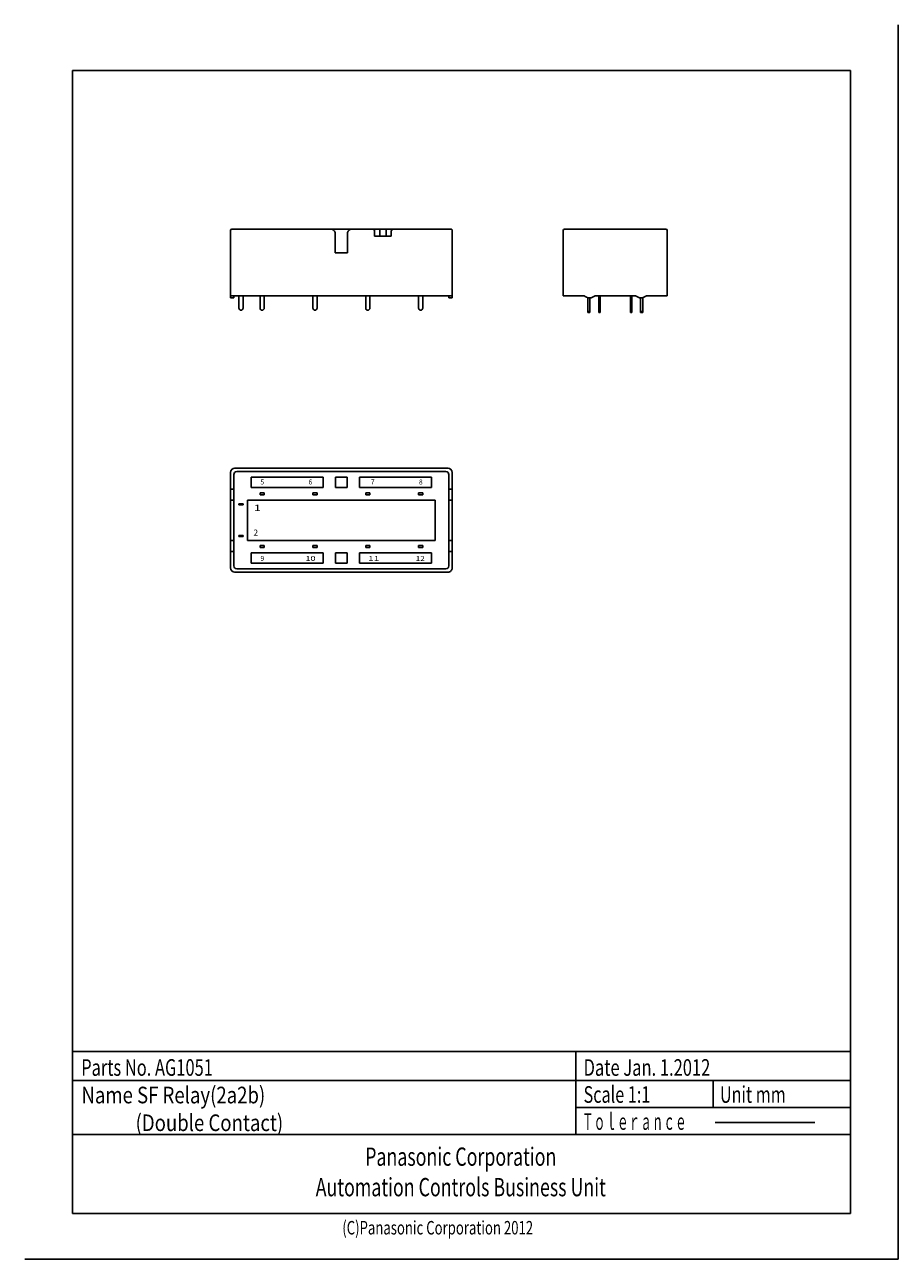
# Model space of a CAD drawing. Extents: x 10 to 220, y 10 to 307.
import ezdxf

# ---------------------------------------------------------------- set-up
doc = ezdxf.new("R2010")
doc.units = 0
doc.linetypes.add('NON_PLOTING', pattern=[0])
doc.layers.get('0').update_dxf_attribs({"linetype": 'CONTINUOUS'})
doc.layers.get('DEFPOINTS').update_dxf_attribs({"linetype": 'CONTINUOUS'})

msp = doc.modelspace()

# ---------------------------------------------------------------- linework, layer by layer
at = {"color": 3, "linetype": 'CONTINUOUS'}
for p, q in [((21.5, 296), (21.5, 21)), ((208.5, 296), (21.5, 296)), ((208.5, 21), (208.5, 296)), ((59.465787, 248.251541), (59.465787, 257.501541)), ((86.11575, 257.801544), (59.76579, 257.801544)), ((84.61575, 252.101562), (84.61575, 256.801544)), ((112.465698, 257.801559), (86.11575, 257.801559)), ((87.61575, 252.101562), (87.61575, 256.801559)), ((94.11575, 256.101532), (94.11575, 257.301544)), ((98.115751, 256.101547), (94.115766, 256.101547)), ((95.36575, 256.101532), (95.36575, 257.801544)), ((96.86575, 256.101532), (96.86575, 257.801544)), ((98.11575, 256.101532), (98.11575, 257.301544)), ((112.765699, 241.801559), (112.765699, 257.501556)), ((139.457929, 257.501541), (139.457929, 241.801559)), ((139.757916, 257.801544), (155.957837, 257.801544)), ((147.957837, 257.801544), (164.157834, 257.801544)), ((164.457837, 257.501541), (164.457837, 241.801559)), ((87.615766, 252.101562), (84.615766, 252.101562)), ((59.465787, 241.801559), (59.465787, 248.251541)), ((59.465787, 241.801559), (59.465787, 241.301559)), ((60.26579, 241.801559), (59.465787, 241.801559)), ((60.26579, 241.301559), (59.465787, 241.301559)), ((60.26579, 241.801559), (60.26579, 241.301559)), ((61.485806, 241.801559), (60.26579, 241.801559)), ((86.11575, 241.801559), (61.485806, 241.801559)), ((61.485806, 238.801559), (61.485806, 241.801559)), ((62.485806, 238.801559), (62.485806, 241.801559)), ((66.565793, 238.801559), (66.565793, 241.801559)), ((67.565793, 238.801559), (67.565793, 241.801559)), ((79.265775, 238.801559), (79.265775, 241.801559)), ((80.265775, 238.801559), (80.265775, 241.801559)), ((91.965756, 241.801559), (86.11575, 241.801559)), ((105.665695, 241.801559), (91.965756, 241.801559)), ((91.965756, 238.801559), (91.965756, 241.801559)), ((92.965756, 238.801559), (92.965756, 241.801559)), ((104.665695, 238.801559), (104.665695, 241.801559)), ((111.965698, 241.801559), (105.665695, 241.801559)), ((105.665695, 238.801559), (105.665695, 241.801559)), ((111.965698, 241.301559), (111.965698, 241.801559)), ((112.765699, 241.801559), (111.965698, 241.801559)), ((112.765699, 241.301559), (111.965698, 241.301559)), ((112.765699, 241.301559), (112.765699, 241.801559)), ((139.457929, 241.801559), (140.25784, 241.801559)), ((140.25784, 241.801559), (144.459973, 241.801559)), ((145.357846, 237.801559), (145.357846, 241.347229)), ((145.857846, 237.801559), (145.857846, 241.302948)), ((147.105725, 241.801559), (152.297833, 241.801559)), ((147.997846, 241.801559), (147.997846, 237.801574)), ((148.297833, 241.801559), (148.297833, 237.801574)), ((148.297833, 241.801559), (155.917829, 241.801559)), ((154.057828, 241.801559), (156.809964, 241.801559)), ((155.617841, 241.801559), (155.617841, 237.801559)), ((155.917829, 241.801559), (155.917829, 237.801559)), ((158.057828, 241.302948), (158.057828, 237.801559)), ((158.557828, 241.347198), (158.557828, 237.801559)), ((159.455716, 241.801559), (162.177838, 241.801559)), ((162.177838, 241.801559), (163.657834, 241.801559)), ((163.657834, 241.801559), (164.457837, 241.801559)), ((145.357846, 237.981567), (145.857846, 237.981567)), ((145.357846, 237.801574), (145.857846, 237.801574)), ((147.997846, 237.981567), (148.297833, 237.981567)), ((147.997846, 237.801574), (148.297833, 237.801574)), ((155.617841, 237.981567), (155.917829, 237.981567)), ((155.617841, 237.801574), (155.917829, 237.801574)), ((158.057828, 237.981567), (158.557828, 237.981567)), ((158.057828, 237.801574), (158.557828, 237.801574)), ((59.465741, 183.801574), (59.465741, 199.301544)), ((60.465711, 200.301529), (111.765637, 200.301529)), ((60.965726, 199.501526), (111.265637, 199.501526)), ((112.765668, 183.801574), (112.765668, 199.301513)), ((60.265744, 183.801574), (60.265744, 198.801559)), ((64.465695, 198.131561), (81.715695, 198.131561)), ((64.465772, 195.631561), (64.465772, 198.131561)), ((81.715711, 198.131561), (81.715711, 195.631561)), ((84.715695, 198.131561), (87.515698, 198.131561)), ((84.715711, 198.131561), (84.715711, 195.631561)), ((87.515714, 198.131561), (87.515714, 195.631561)), ((90.515698, 198.131561), (107.765653, 198.131561)), ((90.515714, 195.631561), (90.515714, 198.131561)), ((107.765671, 195.631561), (107.765671, 198.131561)), ((111.96568, 183.801574), (111.96568, 198.801544)), ((60.265744, 195.301558), (59.465787, 195.301558)), ((64.465695, 195.631561), (81.715695, 195.631561)), ((67.565732, 194.40155), (66.565732, 194.40155)), ((67.565732, 193.90155), (66.565732, 193.90155)), ((66.565747, 194.40155), (66.565747, 193.90155)), ((67.565747, 194.40155), (67.565747, 193.90155)), ((80.265698, 194.40155), (79.265698, 194.40155)), ((80.265698, 193.90155), (79.265698, 193.90155)), ((79.265714, 194.40155), (79.265714, 193.90155)), ((80.265714, 194.40155), (80.265714, 193.90155)), ((84.715695, 195.631561), (87.515698, 195.631561)), ((90.515698, 195.631561), (107.765653, 195.631561)), ((92.96568, 194.40155), (91.96568, 194.40155)), ((92.96568, 193.90155), (91.96568, 193.90155)), ((91.965695, 194.40155), (91.965695, 193.90155)), ((92.965695, 194.40155), (92.965695, 193.90155)), ((105.665662, 194.40155), (104.665662, 194.40155)), ((105.665662, 193.90155), (104.665662, 193.90155)), ((104.665677, 194.40155), (104.665677, 193.90155)), ((105.665677, 194.40155), (105.665677, 193.90155)), ((112.765653, 195.301558), (111.965698, 195.301558)), ((59.465741, 176.30159), (59.465741, 191.801574)), ((60.265744, 192.651549), (59.465787, 192.651549)), ((60.265744, 176.80159), (60.265744, 191.801574)), ((61.48573, 191.761551), (62.48573, 191.761551)), ((61.48573, 191.461563), (62.48573, 191.461563)), ((61.485806, 191.461562), (61.485806, 191.76155)), ((62.485806, 191.461562), (62.485806, 191.76155)), ((63.545697, 192.65155), (108.685681, 192.65155)), ((63.545712, 192.651535), (63.545712, 182.951553)), ((108.685697, 182.951553), (108.685697, 192.651535)), ((111.96568, 176.80159), (111.96568, 191.801574)), ((112.765653, 192.651549), (111.965698, 192.651549)), ((112.765668, 176.301574), (112.765668, 191.801574)), ((61.48573, 184.141571), (62.485745, 184.141571)), ((61.485806, 183.841583), (61.485806, 184.141586)), ((61.485822, 183.841629), (61.485822, 184.141632)), ((62.485806, 183.841583), (62.485806, 184.141586)), ((62.485822, 183.841629), (62.485822, 184.141647)), ((60.265729, 182.951584), (59.465772, 182.951584)), ((61.48573, 183.841568), (62.485745, 183.841568)), ((108.685681, 182.951568), (63.545697, 182.951568)), ((66.565839, 181.201584), (66.565839, 181.701584)), ((66.565854, 181.701584), (67.565854, 181.701584)), ((66.565854, 181.201584), (67.565854, 181.201584)), ((67.565839, 181.201584), (67.565839, 181.701584)), ((79.265821, 181.701599), (80.265821, 181.701599)), ((79.265821, 181.201584), (79.265821, 181.701584)), ((79.265821, 181.201599), (80.265821, 181.201599)), ((80.265821, 181.201584), (80.265821, 181.701584)), ((91.965802, 181.201599), (91.965802, 181.701599)), ((91.965802, 181.701599), (92.965802, 181.701599)), ((91.965802, 181.201599), (92.965802, 181.201599)), ((92.965802, 181.201599), (92.965802, 181.701599)), ((104.665694, 181.201599), (104.665694, 181.701599)), ((104.665694, 181.701599), (105.665694, 181.701599)), ((104.665694, 181.201599), (105.665694, 181.201599)), ((105.665694, 181.201584), (105.665694, 181.701584)), ((112.765653, 182.951584), (111.965697, 182.951584)), ((60.265729, 180.30159), (59.465772, 180.30159)), ((81.715695, 179.971588), (64.465695, 179.971588)), ((64.465756, 177.471588), (64.465756, 179.971588)), ((81.715711, 179.971588), (81.715711, 177.471588)), ((87.515698, 179.971588), (84.715695, 179.971588)), ((84.715711, 179.971588), (84.715711, 177.471588)), ((87.515714, 179.971588), (87.515714, 177.471588)), ((107.765653, 179.971588), (90.515698, 179.971588)), ((90.515714, 177.471588), (90.515714, 179.971588)), ((107.76567, 177.471588), (107.76567, 179.971588)), ((112.765653, 180.30159), (111.965697, 180.30159)), ((111.765622, 175.30159), (60.465695, 175.30159)), ((111.265637, 176.101593), (60.965726, 176.101593)), ((81.715695, 177.471588), (64.465695, 177.471588)), ((87.515698, 177.471588), (84.715695, 177.471588)), ((107.765653, 177.471588), (90.515698, 177.471588)), ((21.5, 60), (208.5, 60)), ((142.5, 60), (142.5, 40)), ((21.5, 53), (208.5, 53)), ((175.5, 53), (175.5, 46.5)), ((142.5, 46.5), (208.5, 46.5)), ((21.5, 40), (208.5, 40)), ((21.5, 21), (208.5, 21))]:
    msp.add_line(p, q, dxfattribs=at)
at = {"color": 110, "linetype": 'CONTINUOUS'}
for p, q in [((208.5, 296), (21.5, 296)), ((176.003753, 42.878838), (199.96732, 42.878838))]:
    msp.add_line(p, q, dxfattribs=at)
at = {"color": 3, "linetype": 'CONTINUOUS'}
for centre, radius, start, end in [((59.765729, 257.501541), 0.3, 90.000037, 179.999964), ((83.615705, 256.801544), 1, 359.999945, 89.999982), ((88.615705, 256.801559), 1, 89.999982, 180.000073), ((93.61575, 257.301544), 0.5, 359.998251, 89.999982), ((98.61575, 257.301544), 0.5, 89.999982, 180.001767), ((112.465711, 257.501556), 0.3, 0.000036, 90.000037), ((139.757932, 257.501541), 0.3, 89.999927, 179.999909), ((164.157865, 257.501541), 0.3, 359.999982, 89.999873), ((145.78288, 243.301544), 2, 228.590439, 311.409624), ((158.132871, 243.301544), 2, 228.589729, 311.409624), ((61.985745, 238.801559), 0.5, 180.000036, 359.999964), ((67.065747, 238.801559), 0.5, 180.000036, 359.999964), ((79.765744, 238.801559), 0.5, 180.000036, 359.999964), ((79.765744, 239.301559), 0.800003, 231.318034, 238.044295), ((92.465726, 238.801544), 0.5, 180.000036, 359.999964), ((105.165708, 238.801544), 0.5, 180.000036, 359.999964), ((60.465772, 199.301544), 1, 90.000419, 179.999964), ((60.965787, 198.801559), 0.7, 89.999982, 179.999964), ((111.265698, 198.801544), 0.7, 0.000091, 89.999982), ((111.765698, 199.301513), 1, 0.000036, 89.999982), ((60.465772, 176.30159), 1, 179.999964, 269.999454), ((60.965802, 176.80159), 0.7, 179.999964, 269.999837), ((111.265683, 176.80159), 0.7, 269.999909, 359.999909), ((111.765683, 176.301574), 1, 269.999526, 359.999909)]:
    msp.add_arc(centre, radius, start, end, dxfattribs=at)
at = {"layer": 'DEFPOINTS', "color": 3, "linetype": 'NON_PLOTING'}
for p, q in [((220, 10), (220, 307)), ((10, 10), (220, 10))]:
    msp.add_line(p, q, dxfattribs=at)

# ---------------------------------------------------------------- texts
at = {"color": 110, "linetype": 'CONTINUOUS'}
for s, insert, char_height, attachment_point in [('\\A1;5', (66.665763, 197.601556), 1.2, 1), ('\\A1;6', (78.21575, 197.596566), 1.2, 1), ('\\A1;7', (93.215735, 197.596551), 1.2, 1), ('\\A1;8', (104.765692, 197.596551), 1.2, 1), ('\\W1.500;\\A1;1', (65.090756, 191.551574), 1.5, 1), ('\\A1;2', (64.965741, 185.551574), 1.5, 1), ('\\A1;9', (66.665763, 179.206536), 1.2, 1), ('\\W1.333;\\A1;10', (77.482429, 179.206582), 1.2, 1), ('\\W1.500;\\A1;11', (92.515732, 179.206582), 1.2, 1), ('\\W1.200;\\A1;12', (104.005705, 179.206582), 1.2, 1), ('\\W0.713;\\A1;Panasonic Corporation\\PAutomation Controls Business Unit', (114.823698, 31.028906), 4.4, 5), ('\\W0.716;\\A1;(C)Panasonic Corporation 2012', (86.339292, 19.21475), 3.24, 1)]:
    msp.add_mtext(s, dxfattribs=dict(at, insert=insert, char_height=char_height, attachment_point=attachment_point))
at = {"color": 7, "linetype": 'CONTINUOUS', "char_height": 4, "attachment_point": 1}
for s, insert in [('\\W0.725;\\A1;Parts No. AG1051', (23.576668, 58.143908)), ('\\W0.728;\\A1;Date Jan. 1.2012', (144.345606, 58.143908)), ('\\W0.819;\\A1;Name SF Relay(2a2b)\\P             (Double Contact)', (23.63935, 51.518341)), ('\\W0.714;\\A1;Scale 1:1', (144.346352, 51.643908)), ('\\W0.714;\\A1;Unit mm', (177.126707, 51.643908))]:
    msp.add_mtext(s, dxfattribs=dict(at, insert=insert))
at = {"color": 255, "linetype": 'CONTINUOUS', "insert": (143.985667, 41.143908), "char_height": 4, "attachment_point": 7}
msp.add_mtext('\\W0.512;\\A1;Ｔｏｌｅｒａｎｃｅ', dxfattribs=at)

doc.saveas('drawing.dxf')
